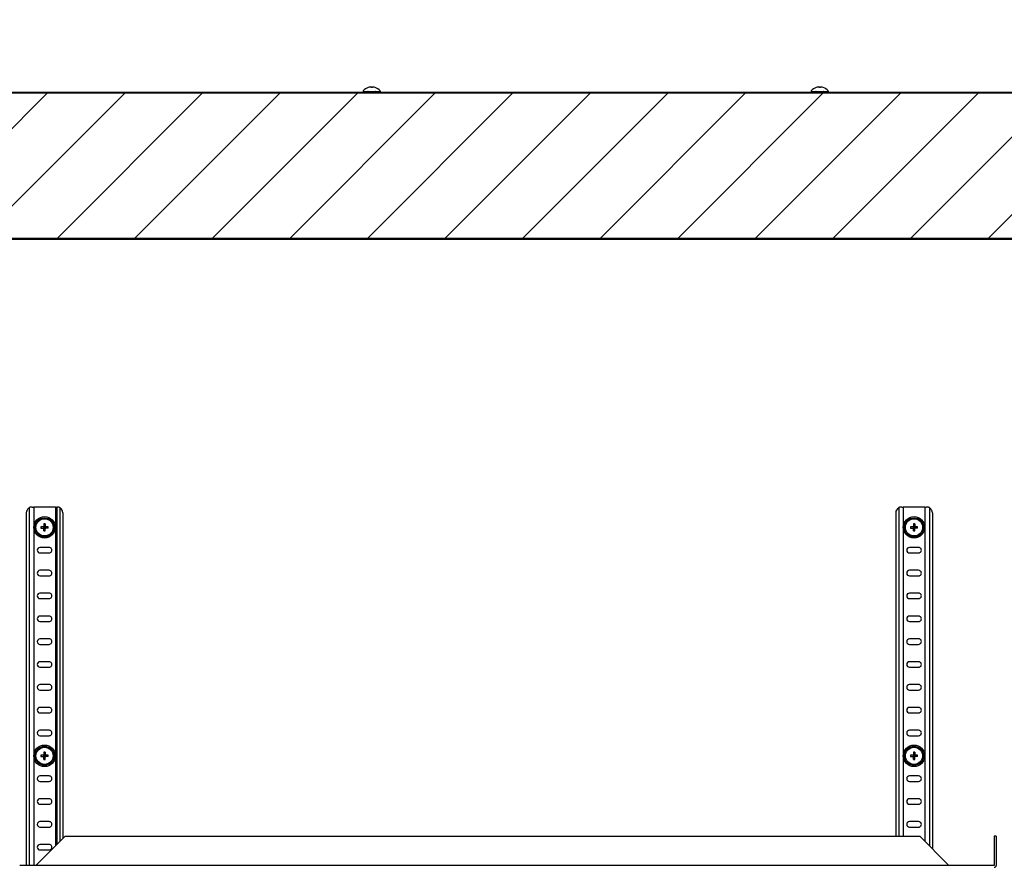
# Model space of a CAD drawing. Extents: x -1852 to 5056, y -864 to 3594.
# Drawn here: x 1469 to 2007, y 1569 to 2033 of the extents above; entities that cross this region are included whole.
import ezdxf

# ---------------------------------------------------------------- set-up
doc = ezdxf.new("R2010")
doc.units = 0
doc.layers.get('0').update_dxf_attribs({"linetype": 'CONTINUOUS'})
doc.layers.get('DEFPOINTS').update_dxf_attribs({"linetype": 'CONTINUOUS'})
doc.layers.add('RR', color=7, linetype='CONTINUOUS')
doc.styles.add('MX_DIMTXSTY_4', font='txt.shx', dxfattribs={"oblique": 10, "bigfont": 'extfont.shx'})
doc.styles.add('MX_DIMTXSTY_5', font='txt.shx', dxfattribs={"width": 1.15, "oblique": 10, "bigfont": 'extfont.shx'})
doc.styles.add('MX_NOTE_STANDARD', font='txt.shx', dxfattribs={"bigfont": 'extfont.shx'})
doc.dimstyles.new('MX_DIMSTYLE_RR', dxfattribs={"dimscale": 15, "dimtxt": 2.2, "dimasz": 2.5, "dimexe": 2, "dimexo": 0, "dimgap": 0.7, "dimtad": 1, "dimdsep": 46, "dimtxsty": 'MX_NOTE_STANDARD', "dimblk1": 'OPEN30', "dimblk2": 'OPEN30', "dimsah": 1, "dimcen": 2.5, "dimadec": 0, "dimazin": 0, "dimtfac": 1, "dimtmove": 0, "dimatfit": 3, "dimldrblk": 'OPEN30', "dimfxl": 1, "dimtzin": 0, "dimarcsym": 0})

# ---------------------------------------------------------------- blocks, each defined once
blk = doc.blocks.new('_OPEN30')
at = {"color": 0, "linetype": 'ByBlock', "lineweight": -2}
for p, q in [((-1, 0.267949), (0, 0)), ((0, 0), (-1, -0.267949)), ((0, 0), (-1, 0))]:
    blk.add_line(p, q, dxfattribs=at)
blk = doc.blocks.new('*D39')
at = {"color": 110, "linetype": 'CONTINUOUS'}
for p, q in [((1378.50012, 1979.600273), (1378.50012, 2267.77938)), ((2172.00012, 1991.600059), (2172.00012, 2267.77938)), ((1378.50012, 2237.77938), (2172.00012, 2237.77938))]:
    blk.add_line(p, q, dxfattribs=at)
at = {"layer": 'DEFPOINTS', "color": 0, "linetype": 'CONTINUOUS'}
for p in [(2172.00012, 2237.77938), (2172.00012, 1991.600059), (1378.50012, 1979.600273)]:
    blk.add_point(p, dxfattribs=at)
at = {"color": 110, "linetype": 'CONTINUOUS', "xscale": 41.55, "yscale": 41.55, "zscale": 41.55, "rotation": 180}
blk.add_blockref('_OPEN30', (1378.50012, 2237.77938), dxfattribs=at)
at = {"color": 110, "linetype": 'CONTINUOUS', "xscale": 41.55, "yscale": 41.55, "zscale": 41.55}
blk.add_blockref('_OPEN30', (2172.00012, 2237.77938), dxfattribs=at)
at = {"color": 110, "linetype": 'CONTINUOUS', "insert": (1613.17008, 2267.779379), "char_height": 38.999999, "attachment_point": 4, "line_spacing_factor": 0.9, "style": 'MX_DIMTXSTY_5'}
blk.add_mtext('\\W1.026148;\\Q+10.00;\\A1;794(31.3)', dxfattribs=at)
blk = doc.blocks.new('*D40')
at = {"color": 110, "linetype": 'CONTINUOUS'}
for p, q in [((1290, 1992.000181), (1290, 2371.579985)), ((2172.00012, 1991.600065), (2172.00012, 2371.579985)), ((1290, 2341.579985), (2172.00012, 2341.579985))]:
    blk.add_line(p, q, dxfattribs=at)
at = {"layer": 'DEFPOINTS', "color": 0, "linetype": 'CONTINUOUS'}
for p in [(2172.00012, 2341.579985), (1290, 1992.000181), (2172.00012, 1991.600065)]:
    blk.add_point(p, dxfattribs=at)
at = {"color": 110, "linetype": 'CONTINUOUS', "xscale": 41.55, "yscale": 41.55, "zscale": 41.55, "rotation": 180}
blk.add_blockref('_OPEN30', (1290, 2341.579985), dxfattribs=at)
at = {"color": 110, "linetype": 'CONTINUOUS', "xscale": 41.55, "yscale": 41.55, "zscale": 41.55}
blk.add_blockref('_OPEN30', (2172.00012, 2341.579985), dxfattribs=at)
at = {"color": 110, "linetype": 'CONTINUOUS', "insert": (1568.690901, 2371.579984), "char_height": 38.999999, "attachment_point": 4, "line_spacing_factor": 0.9, "style": 'MX_DIMTXSTY_4'}
blk.add_mtext('\\W0.990898;\\Q+10.00;\\A1;882（34.7）', dxfattribs=at)
blk = doc.blocks.new('*D41')
at = {"color": 110, "linetype": 'CONTINUOUS'}
for p, q in [((1432.00012, 1932.100267), (1432.00012, 2168.1308)), ((2032.00012, 1912.000139), (2032.00012, 2168.1308)), ((1432.00012, 2138.1308), (2032.00012, 2138.1308))]:
    blk.add_line(p, q, dxfattribs=at)
at = {"layer": 'DEFPOINTS', "color": 0, "linetype": 'CONTINUOUS'}
for p in [(2032.00012, 2138.1308), (1432.00012, 1932.100267), (2032.00012, 1912.000139)]:
    blk.add_point(p, dxfattribs=at)
at = {"color": 110, "linetype": 'CONTINUOUS', "xscale": 41.55, "yscale": 41.55, "zscale": 41.55, "rotation": 180}
blk.add_blockref('_OPEN30', (1432.00012, 2138.1308), dxfattribs=at)
at = {"color": 110, "linetype": 'CONTINUOUS', "xscale": 41.55, "yscale": 41.55, "zscale": 41.55}
blk.add_blockref('_OPEN30', (2032.00012, 2138.1308), dxfattribs=at)
at = {"color": 110, "linetype": 'CONTINUOUS', "insert": (1569.92008, 2168.130799), "char_height": 38.999999, "attachment_point": 4, "line_spacing_factor": 0.9, "style": 'MX_DIMTXSTY_5'}
blk.add_mtext('\\W1.026148;\\Q+10.00;\\A1;600(23.6)', dxfattribs=at)

msp = doc.modelspace()

# ---------------------------------------------------------------- hatches: boundary and pattern name
at = {"layer": 'RR', "linetype": 'CONTINUOUS'}
h = msp.add_hatch(dxfattribs=at)
h.set_pattern_fill('ANSI31', color=110, scale=9.4488, style=0)
edge = h.paths.add_edge_path()
edge.add_line((2170.80017, 1992.60014), (1445.59997, 1992.60014))
edge.add_line((1445.59997, 1992.60014), (1445.59997, 1982.00016))
edge.add_line((1445.59997, 1982.00016), (1443.99994, 1982.00016))
edge.add_line((1443.99994, 1982.00016), (1443.99994, 1990.40012))
edge.add_line((1443.99994, 1990.40012), (1397.20001, 1990.40012))
edge.add_line((1397.20001, 1990.40012), (1397.20001, 1978.6002))
edge.add_line((1397.20001, 1978.6002), (1397.6001, 1978.6002))
edge.add_line((1397.6001, 1978.6002), (1397.6001, 1978.60016))
edge.add_arc((1397.6001, 1977.00016), 1.6, 0, 90.000003, ccw=False)
edge.add_line((1399.2001, 1977.00016), (1399.20013, 1977.00016))
edge.add_line((1399.20013, 1977.00016), (1399.20013, 1964.50016))
edge.add_line((1399.20013, 1964.50016), (1397.09991, 1964.50016))
edge.add_line((1397.09991, 1964.50016), (1397.09991, 1963.984136))
edge.add_arc((1396.60003, 1963.99509), 0.5, 283.392496, 358.744687, ccw=False)
edge.add_line((1396.71584, 1963.508687), (1396.716, 1963.50864))
edge.add_line((1396.716, 1963.50864), (1395.370356, 1963.188272))
edge.add_arc((1395.50018, 1962.70542), 0.5, 105.049166, 179.999995)
edge.add_line((1395.00018, 1962.70542), (1395, 1962.70542))
edge.add_line((1395, 1962.70542), (1395, 1955.87284))
edge.add_line((1395, 1955.87284), (1395.00018, 1955.87284))
edge.add_arc((1395.50018, 1955.87284), 0.5, 180.000005, 246.93538)
edge.add_line((1395.304295, 1955.412808), (1403.419306, 1951.724008))
edge.add_arc((1403.00018, 1950.81608), 1, -1.255313, 65.220572, ccw=False)
edge.add_line((1403.99994, 1950.794172), (1403.99994, 1941.1002))
edge.add_line((1403.99994, 1941.1002), (1404.00012, 1941.1002))
edge.add_arc((1404.50012, 1941.1002), 0.5, 180.000005, 271.255313)
edge.add_line((1404.511074, 1940.60032), (1407.89459, 1940.60032))
edge.add_arc((1407.89459, 1935.60032), 5, 55.915902, 90, ccw=False)
edge.add_line((1410.696636, 1939.741399), (1414.89868, 1936.94004))
edge.add_line((1414.89868, 1936.94004), (1414.898919, 1936.939949))
edge.add_arc((1417.67242, 1941.1002), 5, 236.309932, 270)
edge.add_line((1417.67242, 1936.1002), (1447.806622, 1936.1002))
edge.add_arc((1447.79999, 1936.30009), 0.2, 271.900373, 360)
edge.add_line((1447.99999, 1936.30009), (1448.00018, 1936.30009))
edge.add_line((1448.00018, 1936.30009), (1448.00018, 1936.849622))
edge.add_arc((1448.20007, 1936.84299), 0.2, 77.894247, 178.099627, ccw=False)
edge.add_arc((1447.5, 1932.60014), 4.5, 16.396382, 80.509048, ccw=False)
edge.add_arc((1450.85419, 1933.6002), 1, -90.000003, 15.676403, ccw=False)
edge.add_line((1450.85419, 1932.6002), (1450.85419, 1932.60014))
edge.add_line((1450.85419, 1932.60014), (1449.50012, 1932.60014))
edge.add_line((1449.50012, 1932.60014), (1449.50012, 1931.50028))
edge.add_line((1449.50012, 1931.50028), (1435.1001, 1931.50028))
edge.add_line((1435.1001, 1931.50028), (1435.1001, 1913.20011))
edge.add_line((1435.1001, 1913.20011), (2051.50024, 1913.20011))
edge.add_line((2051.50024, 1913.20011), (2051.50024, 1912.00016))
edge.add_line((2051.50024, 1912.00016), (2032.6001, 1912.00016))
edge.add_line((2032.6001, 1912.00016), (2032.6001, 1791.60007))
edge.add_line((2032.6001, 1791.60007), (2033.60016, 1792.60014))
edge.add_line((2033.60016, 1792.60014), (2034.60022, 1792.60014))
edge.add_line((2034.60022, 1792.60014), (2034.60022, 1802.60014))
edge.add_line((2034.60022, 1802.60014), (2037.6001, 1802.60014))
edge.add_line((2037.6001, 1802.60014), (2037.6001, 1792.60014))
edge.add_line((2037.6001, 1792.60014), (2044.627053, 1792.60014))
edge.add_arc((2044.60022, 1789.60026), 3, -0.512471, 89.487529, ccw=False)
edge.add_line((2047.6001, 1789.573427), (2047.6001, 1786.60007))
edge.add_line((2047.6001, 1786.60007), (2062.6001, 1786.60007))
edge.add_line((2062.6001, 1786.60007), (2062.6001, 1784.60026))
edge.add_line((2062.6001, 1784.60026), (2171.40014, 1784.60026))
edge.add_line((2171.40014, 1784.60026), (2171.40014, 1992.00616))
edge.add_arc((2170.80017, 1992.00016), 0.6, 0.57296, 90.000003)
edge.add_line((2170.80017, 1992.60016), (2170.80017, 1992.60014))
h = msp.add_hatch(dxfattribs=at)
h.set_pattern_fill('ANSI31', color=110, scale=9.4488, style=0)
edge = h.paths.add_edge_path()
edge.add_line((1435.1001, 512.00008), (1435.1001, 493.70007))
edge.add_line((1435.1001, 493.70007), (1449.50012, 493.70007))
edge.add_line((1449.50012, 493.70007), (1449.50012, 492.60006))
edge.add_line((1449.50012, 492.60006), (1450.858662, 492.60006))
edge.add_arc((1450.85419, 491.60007), 1, -17.430465, 89.743765, ccw=False)
edge.add_arc((1447.5, 492.60006), 4.5, 279.369859, 343.214695, ccw=False)
edge.add_arc((1448.20007, 488.35743), 0.2, 178.099627, 279.369859, ccw=False)
edge.add_line((1448.00018, 488.364062), (1448.00018, 488.90007))
edge.add_line((1448.00018, 488.90007), (1447.99999, 488.90007))
edge.add_arc((1447.79999, 488.90007), 0.2, 0, 90)
edge.add_line((1447.79999, 489.10007), (1417.67242, 489.10007))
edge.add_arc((1417.67242, 484.10007), 5, 90, 123.690068)
edge.add_line((1414.898919, 488.260321), (1414.89868, 488.26031))
edge.add_line((1414.89868, 488.26031), (1410.656843, 485.432342))
edge.add_arc((1407.89459, 489.60007), 5, 270, 303.535301, ccw=False)
edge.add_line((1407.89459, 484.60007), (1404.50012, 484.60007))
edge.add_arc((1404.50012, 484.10007), 0.5, 90, 179.999995)
edge.add_line((1404.00012, 484.10007), (1403.99994, 484.10007))
edge.add_line((1403.99994, 484.10007), (1403.99994, 474.362282))
edge.add_arc((1403.00018, 474.38419), 1, 294.443954, 358.744687, ccw=False)
edge.add_line((1403.413983, 473.473824), (1403.414, 473.47382))
edge.add_line((1403.414, 473.47382), (1395.290625, 469.781398))
edge.add_arc((1395.50018, 469.32743), 0.5, 114.778379, 180.000005)
edge.add_line((1395.00018, 469.32743), (1395, 469.32743))
edge.add_line((1395, 469.32743), (1395, 462.495))
edge.add_line((1395, 462.495), (1395.00018, 462.495))
edge.add_arc((1395.50018, 462.495), 0.5, 180.000005, 256.607506)
edge.add_line((1395.38437, 462.008597), (1395.38421, 462.00859))
edge.add_line((1395.38421, 462.00859), (1396.716, 461.69155))
edge.add_line((1396.716, 461.69155), (1396.71584, 461.691543))
edge.add_arc((1396.60003, 461.20514), 0.5, -1.255313, 76.607504, ccw=False)
edge.add_line((1397.09991, 461.194186), (1397.09991, 460.70007))
edge.add_line((1397.09991, 460.70007), (1399.20013, 460.70007))
edge.add_line((1399.20013, 460.70007), (1399.20013, 448.20007))
edge.add_line((1399.20013, 448.20007), (1399.2001, 448.20007))
edge.add_arc((1397.6001, 448.20007), 1.6, -90, 0, ccw=False)
edge.add_line((1397.6001, 446.60007), (1397.20001, 446.60007))
edge.add_line((1397.20001, 446.60007), (1397.20001, 434.80007))
edge.add_line((1397.20001, 434.80007), (1433.99994, 434.80007))
edge.add_line((1433.99994, 434.80007), (1433.99994, 443.20007))
edge.add_line((1433.99994, 443.20007), (1435.59997, 443.20007))
edge.add_line((1435.59997, 443.20007), (1435.59997, 432.60006))
edge.add_line((1435.59997, 432.60006), (2170.80017, 432.60006))
edge.add_line((2170.80017, 432.60006), (2170.80017, 452.00005))
edge.add_line((2170.80017, 452.00005), (2171.40014, 452.00005))
edge.add_line((2171.40014, 452.00005), (2171.40014, 1760.60032))
edge.add_line((2171.40014, 1760.60032), (2062.6001, 1760.60032))
edge.add_line((2062.6001, 1760.60032), (2062.6001, 1758.6002))
edge.add_line((2062.6001, 1758.6002), (2047.6001, 1758.6002))
edge.add_line((2047.6001, 1758.6002), (2047.6001, 1752.60014))
edge.add_line((2047.6001, 1752.60014), (2037.6001, 1752.60014))
edge.add_line((2037.6001, 1752.60014), (2037.6001, 1742.60014))
edge.add_line((2037.6001, 1742.60014), (2032.6001, 1742.60014))
edge.add_line((2032.6001, 1742.60014), (2032.6001, 1188.20011))
edge.add_line((2032.6001, 1188.20011), (2051.50024, 1188.20011))
edge.add_line((2051.50024, 1188.20011), (2051.50024, 1187.00016))
edge.add_line((2051.50024, 1187.00016), (2032.6001, 1187.00016))
edge.add_line((2032.6001, 1187.00016), (2032.6001, 513.20007))
edge.add_line((2032.6001, 513.20007), (2051.50024, 513.20007))
edge.add_line((2051.50024, 513.20007), (2051.50024, 512.00008))
edge.add_line((2051.50024, 512.00008), (1435.1001, 512.00008))

# ---------------------------------------------------------------- linework, layer by layer
at = {"layer": 'RR', "color": 254, "linetype": 'CONTINUOUS'}
for p, q in [((2170.80017, 1992.60014), (1395.59997, 1992.60014)), ((2051.50024, 1912.60014), (1435.1001, 1912.60014))]:
    msp.add_line(p, q, dxfattribs=at)
at = {"layer": 'RR', "color": 7, "linetype": 'CONTINUOUS'}
for p, q in [((1396.60003, 1993.20011), (2170.40008, 1993.20011)), ((1656.30005, 1993.81596), (1656.30005, 1993.6002)), ((1656.30005, 1993.6002), (1665.12482, 1993.6002)), ((1659.04541, 1995.77854), (1659.05243, 1995.76908)), ((1659.17511, 1993.40031), (1659.17511, 1993.20011)), ((1660.63019, 1995.76908), (1660.63019, 1996.07761)), ((1661.36993, 1995.76908), (1661.36993, 1996.07761)), ((1662.82501, 1993.40031), (1662.82501, 1993.20011)), ((1662.95471, 1995.77854), (1662.94769, 1995.76908)), ((1665.12482, 1993.6002), (1665.70007, 1993.6002)), ((1665.70007, 1993.81596), (1665.70007, 1993.6002)), ((1901.30005, 1993.81596), (1901.30005, 1993.6002)), ((1901.30005, 1993.6002), (1910.12482, 1993.6002)), ((1904.04541, 1995.77854), (1904.05243, 1995.76908)), ((1904.17511, 1993.40031), (1904.17511, 1993.20011)), ((1905.63019, 1995.76908), (1905.63019, 1996.07761)), ((1906.36993, 1995.76908), (1906.36993, 1996.07761)), ((1907.82501, 1993.40031), (1907.82501, 1993.20011)), ((1907.95471, 1995.77854), (1907.94769, 1995.76908)), ((1910.12482, 1993.6002), (1910.70007, 1993.6002)), ((1910.70007, 1993.81596), (1910.70007, 1993.6002)), ((2051.50024, 1913.20011), (1435.1001, 1913.20011)), ((1472.09991, 1763.10032), (1472.09991, 1570.10021)), ((1473.68622, 1765.93113), (1473.68622, 1570.10021)), ((1475.39215, 1766.1002), (1474.21234, 1766.1002)), ((1475.39215, 1766.1002), (1476.15539, 1766.1002)), ((1488.04474, 1766.1002), (1476.15539, 1766.1002)), ((1476.15539, 1766.1002), (1476.15539, 1570.10021)), ((1488.04474, 1766.1002), (1488.04474, 1580.844947)), ((1488.04474, 1766.1002), (1488.80768, 1766.1002)), ((1488.80768, 1766.1002), (1488.80768, 1581.607895)), ((1489.9881, 1766.1002), (1488.80768, 1766.1002)), ((1490.51422, 1765.93113), (1490.51422, 1583.314452)), ((1492.09991, 1763.10032), (1492.09991, 1584.900158)), ((1947.6001, 1763.10032), (1947.6001, 1586.10012)), ((1949.18609, 1765.93113), (1949.18609, 1586.10012)), ((1950.89233, 1766.1002), (1949.71222, 1766.1002)), ((1950.89233, 1766.1002), (1951.65558, 1766.1002)), ((1963.54462, 1766.1002), (1951.65558, 1766.1002)), ((1951.65558, 1766.1002), (1951.65558, 1586.10012)), ((1963.54462, 1766.1002), (1963.54462, 1583.255597)), ((1963.54462, 1766.1002), (1964.30786, 1766.1002)), ((1965.48797, 1766.1002), (1964.30786, 1766.1002)), ((1966.0141, 1765.93113), (1966.0141, 1580.78614)), ((1967.6001, 1763.10032), (1967.6001, 1579.200156)), ((1481.42273, 1755.47031), (1480.15259, 1755.47031)), ((1481.42273, 1755.47031), (1481.73004, 1755.47031)), ((1481.73004, 1757.04777), (1481.73004, 1755.47031)), ((1481.73004, 1754.73026), (1481.73004, 1755.47031)), ((1481.73004, 1755.47031), (1482.47009, 1755.47031)), ((1482.47009, 1757.04777), (1482.47009, 1755.47031)), ((1482.47009, 1754.73026), (1482.47009, 1755.47031)), ((1484.04754, 1755.47031), (1482.47009, 1755.47031)), ((1956.92291, 1755.47031), (1955.65246, 1755.47031)), ((1956.92291, 1755.47031), (1957.23022, 1755.47031)), ((1957.23022, 1757.04777), (1957.23022, 1755.47031)), ((1957.23022, 1754.73026), (1957.23022, 1755.47031)), ((1957.23022, 1755.47031), (1957.96997, 1755.47031)), ((1957.96997, 1757.04777), (1957.96997, 1755.47031)), ((1957.96997, 1754.73026), (1957.96997, 1755.47031)), ((1959.54773, 1755.47031), (1957.96997, 1755.47031)), ((1480.15259, 1754.73026), (1481.73004, 1754.73026)), ((1481.73004, 1754.73026), (1482.47009, 1754.73026)), ((1481.73004, 1753.15281), (1481.73004, 1754.73026)), ((1482.47009, 1753.15281), (1482.47009, 1754.73026)), ((1482.47009, 1754.73026), (1482.7774, 1754.73026)), ((1484.04754, 1754.73026), (1482.7774, 1754.73026)), ((1955.65246, 1754.73026), (1957.23022, 1754.73026)), ((1957.23022, 1754.73026), (1957.96997, 1754.73026)), ((1957.23022, 1753.15281), (1957.23022, 1754.73026)), ((1957.96997, 1753.15281), (1957.96997, 1754.73026)), ((1957.96997, 1754.73026), (1958.27728, 1754.73026)), ((1959.54773, 1754.73026), (1958.27728, 1754.73026)), ((1484.59991, 1744.10007), (1479.59991, 1744.10007)), ((1479.59991, 1741.1002), (1484.59991, 1741.1002)), ((1960.1001, 1744.10007), (1955.1001, 1744.10007)), ((1955.1001, 1741.1002), (1960.1001, 1741.1002)), ((1484.59991, 1731.60007), (1479.59991, 1731.60007)), ((1479.59991, 1728.6002), (1484.59991, 1728.6002)), ((1960.1001, 1731.60007), (1955.1001, 1731.60007)), ((1955.1001, 1728.6002), (1960.1001, 1728.6002)), ((1484.59991, 1719.10007), (1479.59991, 1719.10007)), ((1960.1001, 1719.10007), (1955.1001, 1719.10007)), ((1479.59991, 1716.1002), (1484.59991, 1716.1002)), ((1955.1001, 1716.1002), (1960.1001, 1716.1002)), ((1484.59991, 1706.60007), (1479.59991, 1706.60007)), ((1479.59991, 1703.6002), (1484.59991, 1703.6002)), ((1960.1001, 1706.60007), (1955.1001, 1706.60007)), ((1955.1001, 1703.6002), (1960.1001, 1703.6002)), ((1484.59991, 1694.10007), (1479.59991, 1694.10007)), ((1479.59991, 1691.1002), (1484.59991, 1691.1002)), ((1960.1001, 1694.10007), (1955.1001, 1694.10007)), ((1955.1001, 1691.1002), (1960.1001, 1691.1002)), ((1484.59991, 1681.60007), (1479.59991, 1681.60007)), ((1960.1001, 1681.60007), (1955.1001, 1681.60007)), ((1479.59991, 1678.6002), (1484.59991, 1678.6002)), ((1955.1001, 1678.6002), (1960.1001, 1678.6002)), ((1484.59991, 1669.10007), (1479.59991, 1669.10007)), ((1479.59991, 1666.1002), (1484.59991, 1666.1002)), ((1960.1001, 1669.10007), (1955.1001, 1669.10007)), ((1955.1001, 1666.1002), (1960.1001, 1666.1002)), ((1484.59991, 1656.60007), (1479.59991, 1656.60007)), ((1479.59991, 1653.6002), (1484.59991, 1653.6002)), ((1960.1001, 1656.60007), (1955.1001, 1656.60007)), ((1955.1001, 1653.6002), (1960.1001, 1653.6002)), ((1484.59991, 1644.10007), (1479.59991, 1644.10007)), ((1960.1001, 1644.10007), (1955.1001, 1644.10007)), ((1479.59991, 1641.1002), (1484.59991, 1641.1002)), ((1955.1001, 1641.1002), (1960.1001, 1641.1002)), ((1481.73004, 1632.04777), (1481.73004, 1630.47016)), ((1482.47009, 1632.04777), (1482.47009, 1630.47016)), ((1957.23022, 1632.04777), (1957.23022, 1630.47016)), ((1957.96997, 1632.04777), (1957.96997, 1630.47016)), ((1481.42273, 1630.47016), (1480.15259, 1630.47016)), ((1480.15259, 1629.73026), (1481.73004, 1629.73026)), ((1481.42273, 1630.47016), (1481.73004, 1630.47016)), ((1481.73004, 1629.73026), (1481.73004, 1630.47016)), ((1481.73004, 1630.47016), (1482.47009, 1630.47016)), ((1481.73004, 1629.73026), (1482.47009, 1629.73026)), ((1481.73004, 1628.15266), (1481.73004, 1629.73026)), ((1482.47009, 1629.73026), (1482.47009, 1630.47016)), ((1484.04754, 1630.47016), (1482.47009, 1630.47016)), ((1482.47009, 1628.15266), (1482.47009, 1629.73026)), ((1482.47009, 1629.73026), (1482.7774, 1629.73026)), ((1484.04754, 1629.73026), (1482.7774, 1629.73026)), ((1956.92291, 1630.47016), (1955.65246, 1630.47016)), ((1955.65246, 1629.73026), (1957.23022, 1629.73026)), ((1956.92291, 1630.47016), (1957.23022, 1630.47016)), ((1957.23022, 1629.73026), (1957.23022, 1630.47016)), ((1957.23022, 1630.47016), (1957.96997, 1630.47016)), ((1957.23022, 1629.73026), (1957.96997, 1629.73026)), ((1957.23022, 1628.15266), (1957.23022, 1629.73026)), ((1957.96997, 1629.73026), (1957.96997, 1630.47016)), ((1959.54773, 1630.47016), (1957.96997, 1630.47016)), ((1957.96997, 1628.15266), (1957.96997, 1629.73026)), ((1957.96997, 1629.73026), (1958.27728, 1629.73026)), ((1959.54773, 1629.73026), (1958.27728, 1629.73026)), ((1484.59991, 1619.10007), (1479.59991, 1619.10007)), ((1479.59991, 1616.1002), (1484.59991, 1616.1002)), ((1960.1001, 1619.10007), (1955.1001, 1619.10007)), ((1955.1001, 1616.1002), (1960.1001, 1616.1002)), ((1484.59991, 1606.60007), (1479.59991, 1606.60007)), ((1960.1001, 1606.60007), (1955.1001, 1606.60007)), ((1479.59991, 1603.6002), (1484.59991, 1603.6002)), ((1955.1001, 1603.6002), (1960.1001, 1603.6002)), ((1484.59991, 1594.10007), (1479.59991, 1594.10007)), ((1960.1001, 1594.10007), (1955.1001, 1594.10007)), ((1479.59991, 1591.1002), (1484.59991, 1591.1002)), ((1955.1001, 1591.1002), (1960.1001, 1591.1002)), ((1493.29986, 1586.10012), (1477.5, 1570.3001)), ((1493.29986, 1586.10012), (1960.70007, 1586.10012)), ((1976.50024, 1570.3001), (1960.70007, 1586.10012)), ((2001.50024, 1586.10012), (2001.50024, 1570.10021)), ((2002.5, 1586.10012), (2001.50024, 1586.10012)), ((2002.5, 1586.10012), (2002.5, 1570.10021)), ((1484.59991, 1581.60007), (1479.59991, 1581.60007)), ((1479.59991, 1578.6002), (1484.59991, 1578.6002)), ((2001.50024, 1570.10021), (1468.50006, 1570.10021)), ((1477.5, 1570.10021), (1477.5, 1570.3001)), ((1976.50024, 1570.10021), (1976.50024, 1570.3001))]:
    msp.add_line(p, q, dxfattribs=at)
for centre, radius in [((1482.09991, 1755.10014), 5.87279), ((1957.6001, 1755.10014), 5.87279), ((1482.09991, 1755.10014), 5.2364), ((1482.09991, 1755.10014), 4.7), ((1957.6001, 1755.10014), 5.2364), ((1957.6001, 1755.10014), 4.7), ((1482.09991, 1630.10014), 5.87279), ((1482.09991, 1630.10014), 5.2364), ((1482.09991, 1630.10014), 4.7), ((1957.6001, 1630.10014), 5.87279), ((1957.6001, 1630.10014), 5.2364), ((1957.6001, 1630.10014), 4.7)]:
    msp.add_circle(centre, radius, dxfattribs=at)
for centre, radius, start, end in [((1656.49994, 1993.81596), 0.2, 139.703856, 180.000005), ((1661.00006, 1990.00034), 6.1, 108.689927, 139.703856), ((1658.97491, 1993.40031), 0.2, 0, 90.000003), ((1661.00006, 1990.00034), 6.08873, 96.386639, 108.65452), ((1661.00006, 1990.00034), 6.08874, 93.483836, 108.654315), ((1661.0022, 1989.9744), 6.11474, 93.489813, 96.380082), ((1661.00006, 1988.512), 7.2665, 87.081312, 92.918686), ((1661.00006, 1988.512), 7.2665, 87.081312, 92.918686), ((1661.00006, 1990.00034), 6.08874, 71.345684, 86.516169), ((1660.99792, 1989.9744), 6.11474, 83.619916, 86.510192), ((1661.00006, 1990.00004), 6.08886, 71.345649, 83.61327), ((1663.02521, 1993.40031), 0.2, 90.000003, 179.999995), ((1661.00006, 1990.00034), 6.1, 40.296142, 71.310078), ((1665.50018, 1993.81596), 0.2, 0, 40.296142), ((1901.49994, 1993.81596), 0.2, 139.703856, 180.000005), ((1906.00006, 1990.00034), 6.1, 108.689927, 139.703856), ((1903.97522, 1993.40031), 0.2, 0, 90.000003), ((1906.00006, 1990.00034), 6.08873, 96.386639, 108.65452), ((1906.00006, 1990.00034), 6.08874, 93.483836, 108.654315), ((1906.0022, 1989.9744), 6.11474, 93.489813, 96.380082), ((1906.00006, 1988.512), 7.2665, 87.081312, 92.918686), ((1906.00006, 1988.512), 7.2665, 87.081312, 92.918686), ((1906.00006, 1990.00034), 6.08874, 71.345684, 86.516169), ((1905.99792, 1989.9744), 6.11474, 83.619916, 86.510192), ((1906.00006, 1990.00004), 6.08886, 71.345649, 83.61327), ((1908.02521, 1993.40031), 0.2, 90.000003, 179.999995), ((1906.00006, 1990.00034), 6.1, 40.296142, 71.310078), ((1910.50018, 1993.81596), 0.2, 0, 40.296142), ((1475.1001, 1763.10032), 3, 119.974049, 179.999995), ((1472.4234, 1766.26713), 1.3071, 334.250697, 345.103081), ((1491.77399, 1766.26591), 1.30393, 194.883797, 205.762663), ((1489.10003, 1763.10032), 3, 0, 60.025956), ((1950.59997, 1763.10032), 3, 119.974049, 179.999995), ((1947.92328, 1766.26713), 1.3071, 334.250697, 345.103081), ((1967.27386, 1766.26591), 1.30393, 194.883797, 205.762663), ((1964.60022, 1763.10032), 3, 0, 60.025956), ((1489.67254, 1755.10014), 9.52713, 177.774279, 182.225721), ((1482.09991, 1747.52781), 9.52713, 87.774276, 92.225722), ((1474.52759, 1755.10014), 9.52713, 357.774275, 2.225725), ((1965.17242, 1755.10014), 9.52713, 177.774279, 182.225721), ((1957.6001, 1747.52781), 9.52713, 87.774276, 92.225722), ((1950.02777, 1755.10014), 9.52713, 357.774275, 2.225725), ((1482.09991, 1762.67246), 9.52713, 267.774278, 272.225724), ((1957.6001, 1762.67246), 9.52713, 267.774278, 272.225724), ((1479.59991, 1742.60014), 1.5, 90.000003, 269.999997), ((1484.59991, 1742.60014), 1.5, 269.999997, 90.000003), ((1955.1001, 1742.60014), 1.5, 90.000003, 269.999997), ((1960.1001, 1742.60014), 1.5, 269.999997, 90.000003), ((1479.59991, 1730.10014), 1.5, 90.000003, 269.999997), ((1484.59991, 1730.10014), 1.5, 269.999997, 90.000003), ((1955.1001, 1730.10014), 1.5, 90.000003, 269.999997), ((1960.1001, 1730.10014), 1.5, 269.999997, 90.000003), ((1479.59991, 1717.60014), 1.5, 90.000003, 269.999997), ((1484.59991, 1717.60014), 1.5, 269.999997, 90.000003), ((1955.1001, 1717.60014), 1.5, 90.000003, 269.999997), ((1960.1001, 1717.60014), 1.5, 269.999997, 90.000003), ((1479.59991, 1705.10014), 1.5, 90.000003, 269.999997), ((1484.59991, 1705.10014), 1.5, 269.999997, 90.000003), ((1955.1001, 1705.10014), 1.5, 90.000003, 269.999997), ((1960.1001, 1705.10014), 1.5, 269.999997, 90.000003), ((1479.59991, 1692.60014), 1.5, 90.000003, 269.999997), ((1484.59991, 1692.60014), 1.5, 269.999997, 90.000003), ((1955.1001, 1692.60014), 1.5, 90.000003, 269.999997), ((1960.1001, 1692.60014), 1.5, 269.999997, 90.000003), ((1479.59991, 1680.10014), 1.5, 90.000003, 269.999997), ((1484.59991, 1680.10014), 1.5, 269.999997, 90.000003), ((1955.1001, 1680.10014), 1.5, 90.000003, 269.999997), ((1960.1001, 1680.10014), 1.5, 269.999997, 90.000003), ((1479.59991, 1667.60014), 1.5, 90.000003, 269.999997), ((1484.59991, 1667.60014), 1.5, 269.999997, 90.000003), ((1955.1001, 1667.60014), 1.5, 90.000003, 269.999997), ((1960.1001, 1667.60014), 1.5, 269.999997, 90.000003), ((1479.59991, 1655.10014), 1.5, 90.000003, 269.999997), ((1484.59991, 1655.10014), 1.5, 269.999997, 90.000003), ((1955.1001, 1655.10014), 1.5, 90.000003, 269.999997), ((1960.1001, 1655.10014), 1.5, 269.999997, 90.000003), ((1479.59991, 1642.60014), 1.5, 90.000003, 269.999997), ((1484.59991, 1642.60014), 1.5, 269.999997, 90.000003), ((1955.1001, 1642.60014), 1.5, 90.000003, 269.999997), ((1960.1001, 1642.60014), 1.5, 269.999997, 90.000003), ((1482.09991, 1622.52781), 9.52713, 87.774276, 92.225722), ((1957.6001, 1622.52781), 9.52713, 87.774276, 92.225722), ((1489.67254, 1630.10014), 9.52713, 177.774279, 182.225721), ((1482.09991, 1637.67246), 9.52713, 267.774278, 272.225724), ((1474.52759, 1630.10014), 9.52713, 357.774275, 2.225725), ((1965.17242, 1630.10014), 9.52713, 177.774279, 182.225721), ((1957.6001, 1637.67246), 9.52713, 267.774278, 272.225724), ((1950.02777, 1630.10014), 9.52713, 357.774275, 2.225725), ((1479.59991, 1617.60014), 1.5, 90.000003, 269.999997), ((1484.59991, 1617.60014), 1.5, 269.999997, 90.000003), ((1955.1001, 1617.60014), 1.5, 90.000003, 269.999997), ((1960.1001, 1617.60014), 1.5, 269.999997, 90.000003), ((1479.59991, 1605.10014), 1.5, 90.000003, 269.999997), ((1484.59991, 1605.10014), 1.5, 269.999997, 90.000003), ((1955.1001, 1605.10014), 1.5, 90.000003, 269.999997), ((1960.1001, 1605.10014), 1.5, 269.999997, 90.000003), ((1479.59991, 1592.60014), 1.5, 90.000003, 269.999997), ((1484.59991, 1592.60014), 1.5, 269.999997, 90.000003), ((1955.1001, 1592.60014), 1.5, 90.000003, 269.999997), ((1960.1001, 1592.60014), 1.5, 269.999997, 90.000003), ((1479.59991, 1580.10014), 1.5, 90.000003, 269.999997), ((1484.59991, 1580.10014), 1.5, 269.999997, 90.000003), ((2001.50024, 1570.10021), 1, 269.999997, 0)]:
    msp.add_arc(centre, radius, start, end, dxfattribs=at)
for centre, major_axis, start_param, end_param in [((1474.21234, 1763.10032), (0, -2.999992), 3.1415930309, 3.4788580285), ((1489.9881, 1763.10032), (0, 2.999992), 5.9459199323, 6.2831849299), ((1949.71222, 1763.10032), (0, -2.999992), 3.141593044, 3.4788580415), ((1965.48797, 1763.10032), (0, 2.999992), 5.9459199193, 6.2831849168)]:
    msp.add_ellipse(centre, major_axis=major_axis, ratio=0.529999, start_param=start_param, end_param=end_param, dxfattribs=at)

# ---------------------------------------------------------------- dimensions: what is measured, and where the dimension line sits
at = {"layer": 'RR', "color": 110, "linetype": 'CONTINUOUS'}
for base, p1, p2, text, override, picture, middle in [((2172.00012, 2341.579985), (1290, 1992.000181), (2172.00012, 1991.600065), '\\A1;<>（34.7）', {"dimtxt": 2.6, "dimasz": 2.77, "dimdec": 0, "dimtxsty": 'MX_DIMTXSTY_4', "dimtzin": 8}, '*D40', (1731.000061, 2341.579985)), ((2172.00012, 2237.77938), (1378.50012, 1979.600273), (2172.00012, 1991.600059), '\\A1;<>(31.3)', {"dimtxt": 2.6, "dimasz": 2.77, "dimdec": 0, "dimtxsty": 'MX_DIMTXSTY_5', "dimtzin": 8}, '*D39', (1775.25012, 2237.77938)), ((2032.00012, 2138.1308), (1432.00012, 1932.100267), (2032.00012, 1912.000139), '\\A1;<>(23.6)', {"dimtxt": 2.6, "dimasz": 2.77, "dimdec": 0, "dimtxsty": 'MX_DIMTXSTY_5', "dimtzin": 8}, '*D41', (1732.00012, 2138.1308))]:
    dim = msp.add_linear_dim(base=base, p1=p1, p2=p2, text=text, dimstyle='MX_DIMSTYLE_RR', override=override, dxfattribs=at)
    dim.commit()
    dim.dimension.update_dxf_attribs({"geometry": picture, "text_midpoint": middle, "dimtype": 128})

doc.saveas('drawing.dxf')
